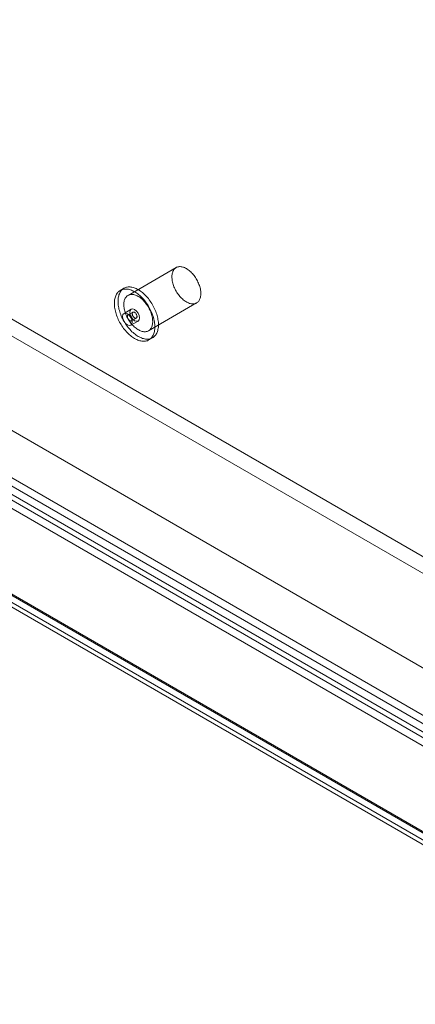
# Model space of a CAD drawing. Units: millimetres. Extents: x 2582 to 10852, y -15 to 2955.
# Drawn here: x 6286 to 6344, y 1452 to 1596 of the extents above; entities that cross this region are included whole.
import ezdxf

# ---------------------------------------------------------------- set-up
doc = ezdxf.new("R2010")
doc.units = ezdxf.units.MM
doc.header["$LTSCALE"] = 25.4

msp = doc.modelspace()

# ---------------------------------------------------------------- linework, layer by layer
at = {"color": 7, "linetype": 'Continuous', "lineweight": 18}
for p, q in [((5861.48, 1796.51), (6384.59, 1494.52)), ((5860.42, 1794.67), (6383.53, 1492.68)), ((5847.33, 1788.34), (6370.45, 1486.35)), ((5848.39, 1787.73), (6371.51, 1485.74)), ((5841.35, 1784.85), (6404.72, 1459.63)), ((5838.65, 1783.15), (6398.58, 1459.91)), ((5840.26, 1783.03), (6403.69, 1457.78)), ((5838.65, 1781.92), (6398.58, 1458.68)), ((5845.85, 1781.04), (6371.94, 1477.33)), ((5846.91, 1781.65), (6373, 1477.94)), ((5825.59, 1775.67), (6384.77, 1452.86)), ((5826.59, 1776.11), (6386.15, 1453.09)), ((5826.65, 1776.28), (6385.83, 1453.47)), ((6386.63, 1453.01), (5826.7, 1776.25)), ((5825.84, 1774.81), (6385.4, 1451.79)), ((6386.63, 1451.78), (5826.7, 1775.02)), ((6308.57, 1559.94), (6301.5, 1555.86)), ((6300.9, 1556.9), (6300.37, 1556.59)), ((6304.5, 1550.67), (6311.57, 1554.75)), ((6301.97, 1553.82), (6300.91, 1553.21)), ((6302.22, 1553.39), (6301.51, 1552.98)), ((6302.01, 1552.12), (6302.72, 1552.52)), ((6301.91, 1551.48), (6302.97, 1552.09)), ((6304.57, 1549.32), (6305.1, 1549.63))]:
    msp.add_line(p, q, dxfattribs=at)
at = {"color": 7, "linetype": 'Continuous', "lineweight": 18, "flags": 128}
for points in [[(6310.07, 1559.8), (6310.2, 1559.71), (6310.33, 1559.62), (6310.46, 1559.53), (6310.59, 1559.42), (6310.72, 1559.3), (6310.84, 1559.18), (6310.96, 1559.05), (6311.08, 1558.91), (6311.19, 1558.77), (6311.3, 1558.62), (6311.41, 1558.47), (6311.51, 1558.31), (6311.6, 1558.15), (6311.69, 1557.99), (6311.77, 1557.82), (6311.85, 1557.65), (6311.92, 1557.48), (6311.98, 1557.31), (6312.03, 1557.14), (6312.08, 1556.97), (6312.12, 1556.8), (6312.15, 1556.64), (6312.17, 1556.47), (6312.18, 1556.32), (6312.19, 1556.16), (6312.19, 1556.01), (6312.18, 1555.86), (6312.16, 1555.72), (6312.13, 1555.59), (6312.1, 1555.46), (6312.05, 1555.34), (6312, 1555.23), (6311.95, 1555.12), (6311.88, 1555.03), (6311.81, 1554.94), (6311.73, 1554.87), (6311.65, 1554.8), (6311.56, 1554.74), (6311.46, 1554.69), (6311.36, 1554.66), (6311.25, 1554.63), (6311.14, 1554.61), (6311.02, 1554.61), (6310.9, 1554.61), (6310.78, 1554.63), (6310.65, 1554.65), (6310.53, 1554.69), (6310.4, 1554.74), (6310.27, 1554.79), (6310.13, 1554.86), (6310, 1554.94), (6309.87, 1555.02), (6309.74, 1555.12), (6309.61, 1555.22), (6309.48, 1555.33), (6309.36, 1555.45), (6309.23, 1555.58), (6309.11, 1555.71), (6309, 1555.85), (6308.89, 1555.99), (6308.78, 1556.14), (6308.68, 1556.3), (6308.58, 1556.46), (6308.49, 1556.62), (6308.4, 1556.79), (6308.32, 1556.96), (6308.25, 1557.12), (6308.19, 1557.29), (6308.13, 1557.47), (6308.08, 1557.64), (6308.04, 1557.8), (6308, 1557.97), (6307.98, 1558.14), (6307.96, 1558.3), (6307.95, 1558.45), (6307.95, 1558.61), (6307.95, 1558.76), (6307.97, 1558.9), (6307.99, 1559.04), (6308.02, 1559.17), (6308.06, 1559.29), (6308.1, 1559.41), (6308.16, 1559.52), (6308.22, 1559.62), (6308.29, 1559.71), (6308.36, 1559.79), (6308.45, 1559.86), (6308.53, 1559.92), (6308.63, 1559.98), (6308.73, 1560.02), (6308.83, 1560.05), (6308.94, 1560.07), (6309.06, 1560.08), (6309.17, 1560.08), (6309.29, 1560.07), (6309.42, 1560.05), (6309.55, 1560.02), (6309.67, 1559.98), (6309.8, 1559.93), (6309.94, 1559.87), (6310.07, 1559.8)], [(6302.47, 1556.39), (6302.62, 1556.29), (6302.78, 1556.19), (6302.93, 1556.08), (6303.08, 1555.96), (6303.24, 1555.83), (6303.38, 1555.69), (6303.53, 1555.54), (6303.67, 1555.39), (6303.81, 1555.23), (6303.95, 1555.07), (6304.08, 1554.9), (6304.21, 1554.72), (6304.34, 1554.54), (6304.45, 1554.36), (6304.57, 1554.17), (6304.67, 1553.98), (6304.77, 1553.78), (6304.87, 1553.59), (6304.96, 1553.39), (6305.04, 1553.19), (6305.11, 1552.99), (6305.18, 1552.79), (6305.24, 1552.59), (6305.29, 1552.39), (6305.34, 1552.19), (6305.37, 1551.99), (6305.4, 1551.8), (6305.42, 1551.61), (6305.43, 1551.42), (6305.44, 1551.24), (6305.43, 1551.07), (6305.42, 1550.89), (6305.4, 1550.73), (6305.37, 1550.57), (6305.34, 1550.41), (6305.29, 1550.27), (6305.24, 1550.13), (6305.18, 1550), (6305.11, 1549.87), (6305.04, 1549.76), (6304.96, 1549.65), (6304.87, 1549.55), (6304.77, 1549.47), (6304.67, 1549.39), (6304.57, 1549.32), (6304.45, 1549.26), (6304.34, 1549.21), (6304.21, 1549.18), (6304.08, 1549.15), (6303.95, 1549.13), (6303.81, 1549.12), (6303.67, 1549.13), (6303.53, 1549.14), (6303.38, 1549.17), (6303.24, 1549.2), (6303.08, 1549.25), (6302.93, 1549.3), (6302.78, 1549.37), (6302.62, 1549.44), (6302.47, 1549.53), (6302.31, 1549.62), (6302.16, 1549.73), (6302, 1549.84), (6301.85, 1549.96), (6301.7, 1550.09), (6301.55, 1550.23), (6301.4, 1550.37), (6301.26, 1550.52), (6301.12, 1550.68), (6300.98, 1550.84), (6300.85, 1551.01), (6300.72, 1551.19), (6300.6, 1551.37), (6300.48, 1551.56), (6300.37, 1551.74), (6300.26, 1551.94), (6300.16, 1552.13), (6300.06, 1552.33), (6299.98, 1552.53), (6299.89, 1552.73), (6299.82, 1552.93), (6299.75, 1553.13), (6299.69, 1553.33), (6299.64, 1553.53), (6299.6, 1553.73), (6299.56, 1553.92), (6299.53, 1554.11), (6299.51, 1554.3), (6299.5, 1554.49), (6299.5, 1554.67), (6299.5, 1554.85), (6299.51, 1555.02), (6299.53, 1555.19), (6299.56, 1555.35), (6299.6, 1555.5), (6299.64, 1555.65), (6299.69, 1555.79), (6299.75, 1555.92), (6299.82, 1556.04), (6299.89, 1556.16), (6299.98, 1556.26), (6300.06, 1556.36), (6300.16, 1556.45), (6300.26, 1556.53), (6300.37, 1556.59), (6300.48, 1556.65), (6300.6, 1556.7), (6300.72, 1556.74), (6300.85, 1556.77), (6300.98, 1556.78), (6301.12, 1556.79), (6301.26, 1556.79), (6301.4, 1556.77), (6301.55, 1556.75), (6301.7, 1556.71), (6301.85, 1556.67), (6302, 1556.61), (6302.16, 1556.55), (6302.31, 1556.47), (6302.47, 1556.39)], [(6303, 1556.69), (6303.15, 1556.6), (6303.31, 1556.5), (6303.46, 1556.38), (6303.61, 1556.26), (6303.77, 1556.13), (6303.91, 1556), (6304.06, 1555.85), (6304.2, 1555.7), (6304.35, 1555.54), (6304.48, 1555.38), (6304.61, 1555.21), (6304.74, 1555.03), (6304.87, 1554.85), (6304.98, 1554.66), (6305.1, 1554.48), (6305.2, 1554.28), (6305.3, 1554.09), (6305.4, 1553.89), (6305.49, 1553.69), (6305.57, 1553.49), (6305.64, 1553.29), (6305.71, 1553.09), (6305.77, 1552.89), (6305.82, 1552.69), (6305.87, 1552.5), (6305.9, 1552.3), (6305.93, 1552.11), (6305.95, 1551.92), (6305.96, 1551.73), (6305.97, 1551.55), (6305.96, 1551.37), (6305.95, 1551.2), (6305.93, 1551.03), (6305.9, 1550.87), (6305.87, 1550.72), (6305.82, 1550.57), (6305.77, 1550.43), (6305.71, 1550.3), (6305.64, 1550.18), (6305.57, 1550.06), (6305.49, 1549.96), (6305.4, 1549.86), (6305.3, 1549.77), (6305.2, 1549.69), (6305.1, 1549.63), (6304.98, 1549.57), (6304.87, 1549.52), (6304.74, 1549.48), (6304.61, 1549.45), (6304.48, 1549.44), (6304.35, 1549.43), (6304.2, 1549.43), (6304.06, 1549.45), (6303.91, 1549.47), (6303.77, 1549.51), (6303.61, 1549.55), (6303.46, 1549.61), (6303.31, 1549.67), (6303.15, 1549.75), (6303, 1549.83), (6302.84, 1549.93), (6302.69, 1550.03), (6302.53, 1550.14), (6302.38, 1550.27), (6302.23, 1550.39), (6302.08, 1550.53), (6301.93, 1550.68), (6301.79, 1550.83), (6301.65, 1550.99), (6301.51, 1551.15), (6301.38, 1551.32), (6301.25, 1551.5), (6301.13, 1551.68), (6301.01, 1551.86), (6300.9, 1552.05), (6300.79, 1552.24), (6300.69, 1552.44), (6300.59, 1552.63), (6300.51, 1552.83), (6300.42, 1553.03), (6300.35, 1553.23), (6300.28, 1553.43), (6300.22, 1553.64), (6300.17, 1553.83), (6300.13, 1554.03), (6300.09, 1554.23), (6300.06, 1554.42), (6300.04, 1554.61), (6300.03, 1554.8), (6300.03, 1554.98), (6300.03, 1555.16), (6300.04, 1555.33), (6300.06, 1555.49), (6300.09, 1555.65), (6300.13, 1555.81), (6300.17, 1555.95), (6300.22, 1556.09), (6300.28, 1556.22), (6300.35, 1556.35), (6300.42, 1556.46), (6300.51, 1556.57), (6300.59, 1556.67), (6300.69, 1556.75), (6300.79, 1556.83), (6300.9, 1556.9), (6301.01, 1556.96), (6301.13, 1557.01), (6301.25, 1557.05), (6301.38, 1557.07), (6301.51, 1557.09), (6301.65, 1557.1), (6301.79, 1557.09), (6301.93, 1557.08), (6302.08, 1557.06), (6302.23, 1557.02), (6302.38, 1556.97), (6302.53, 1556.92), (6302.69, 1556.85), (6302.84, 1556.78), (6303, 1556.69)], [(6303, 1555.71), (6303.13, 1555.63), (6303.26, 1555.54), (6303.39, 1555.44), (6303.52, 1555.34), (6303.65, 1555.22), (6303.77, 1555.1), (6303.89, 1554.97), (6304.01, 1554.83), (6304.12, 1554.69), (6304.23, 1554.54), (6304.34, 1554.39), (6304.44, 1554.23), (6304.53, 1554.07), (6304.62, 1553.9), (6304.7, 1553.74), (6304.78, 1553.57), (6304.84, 1553.4), (6304.91, 1553.23), (6304.96, 1553.06), (6305.01, 1552.89), (6305.04, 1552.72), (6305.07, 1552.56), (6305.1, 1552.39), (6305.11, 1552.23), (6305.12, 1552.08), (6305.12, 1551.93), (6305.11, 1551.78), (6305.09, 1551.64), (6305.06, 1551.51), (6305.03, 1551.38), (6304.98, 1551.26), (6304.93, 1551.15), (6304.88, 1551.04), (6304.81, 1550.95), (6304.74, 1550.86), (6304.66, 1550.78), (6304.58, 1550.72), (6304.49, 1550.66), (6304.39, 1550.61), (6304.29, 1550.57), (6304.18, 1550.55), (6304.07, 1550.53), (6303.95, 1550.52), (6303.83, 1550.53), (6303.71, 1550.55), (6303.58, 1550.57), (6303.45, 1550.61), (6303.33, 1550.65), (6303.19, 1550.71), (6303.06, 1550.78), (6302.93, 1550.85), (6302.8, 1550.94), (6302.67, 1551.03), (6302.54, 1551.14), (6302.41, 1551.25), (6302.29, 1551.37), (6302.16, 1551.49), (6302.04, 1551.63), (6301.93, 1551.77), (6301.81, 1551.91), (6301.71, 1552.06), (6301.61, 1552.22), (6301.51, 1552.38), (6301.42, 1552.54), (6301.33, 1552.71), (6301.25, 1552.87), (6301.18, 1553.04), (6301.12, 1553.21), (6301.06, 1553.38), (6301.01, 1553.55), (6300.97, 1553.72), (6300.93, 1553.89), (6300.91, 1554.05), (6300.89, 1554.21), (6300.88, 1554.37), (6300.88, 1554.53), (6300.88, 1554.67), (6300.9, 1554.82), (6300.92, 1554.96), (6300.95, 1555.09), (6300.99, 1555.21), (6301.03, 1555.33), (6301.09, 1555.43), (6301.15, 1555.53), (6301.22, 1555.62), (6301.29, 1555.71), (6301.37, 1555.78), (6301.46, 1555.84), (6301.56, 1555.89), (6301.66, 1555.94), (6301.76, 1555.97), (6301.87, 1555.99), (6301.98, 1556), (6302.1, 1556), (6302.22, 1555.99), (6302.35, 1555.97), (6302.47, 1555.94), (6302.6, 1555.9), (6302.73, 1555.85), (6302.86, 1555.78), (6303, 1555.71)], [(6301.41, 1551.53), (6301.68, 1551.43), (6301.91, 1551.48), (6302.06, 1551.66), (6302.11, 1551.94), (6302.06, 1552.28), (6301.91, 1552.63), (6301.68, 1552.94), (6301.41, 1553.16), (6301.14, 1553.26), (6300.91, 1553.21), (6300.75, 1553.03), (6300.7, 1552.75), (6300.75, 1552.41), (6300.91, 1552.06), (6301.14, 1551.75), (6301.41, 1551.53)], [(6301.76, 1552.14), (6301.81, 1552.11), (6301.87, 1552.1), (6301.92, 1552.09), (6301.96, 1552.1), (6302, 1552.11), (6302.04, 1552.14), (6302.07, 1552.17), (6302.09, 1552.22), (6302.11, 1552.27), (6302.11, 1552.33), (6302.11, 1552.39), (6302.1, 1552.46), (6302.08, 1552.53), (6302.06, 1552.6), (6302.02, 1552.67), (6301.98, 1552.73), (6301.94, 1552.8), (6301.89, 1552.85), (6301.84, 1552.9), (6301.79, 1552.94), (6301.73, 1552.97), (6301.68, 1552.99), (6301.63, 1553), (6301.58, 1553), (6301.53, 1552.99), (6301.5, 1552.97), (6301.46, 1552.94), (6301.44, 1552.9), (6301.42, 1552.85), (6301.41, 1552.8), (6301.41, 1552.74), (6301.41, 1552.67), (6301.43, 1552.6), (6301.45, 1552.53), (6301.48, 1552.46), (6301.51, 1552.4), (6301.56, 1552.33), (6301.6, 1552.27), (6301.65, 1552.22), (6301.71, 1552.18), (6301.76, 1552.14)], [(6301.76, 1553.37), (6301.81, 1553.65), (6301.97, 1553.82), (6302.2, 1553.87), (6302.47, 1553.77), (6302.74, 1553.56), (6302.97, 1553.25), (6303.12, 1552.89), (6303.17, 1552.55), (6303.12, 1552.27), (6302.97, 1552.09), (6302.74, 1552.05), (6302.47, 1552.14), (6302.2, 1552.36), (6301.97, 1552.67), (6301.81, 1553.02), (6301.76, 1553.37)], [(6302.47, 1553.37), (6302.41, 1553.39), (6302.36, 1553.41), (6302.31, 1553.41), (6302.26, 1553.41), (6302.22, 1553.39), (6302.19, 1553.37), (6302.16, 1553.33), (6302.13, 1553.29), (6302.12, 1553.24), (6302.11, 1553.18), (6302.12, 1553.11), (6302.13, 1553.05), (6302.14, 1552.98), (6302.17, 1552.91), (6302.2, 1552.84), (6302.24, 1552.77), (6302.29, 1552.71), (6302.33, 1552.66), (6302.39, 1552.61), (6302.44, 1552.57), (6302.49, 1552.53), (6302.55, 1552.51), (6302.6, 1552.5), (6302.65, 1552.5), (6302.69, 1552.51), (6302.73, 1552.53), (6302.76, 1552.56), (6302.79, 1552.6), (6302.81, 1552.65), (6302.82, 1552.71), (6302.82, 1552.77), (6302.81, 1552.83), (6302.8, 1552.9), (6302.78, 1552.97), (6302.75, 1553.04), (6302.71, 1553.11), (6302.67, 1553.17), (6302.62, 1553.23), (6302.57, 1553.29), (6302.52, 1553.33), (6302.47, 1553.37)]]:
    msp.add_lwpolyline(points, dxfattribs=at)

doc.saveas('drawing.dxf')
